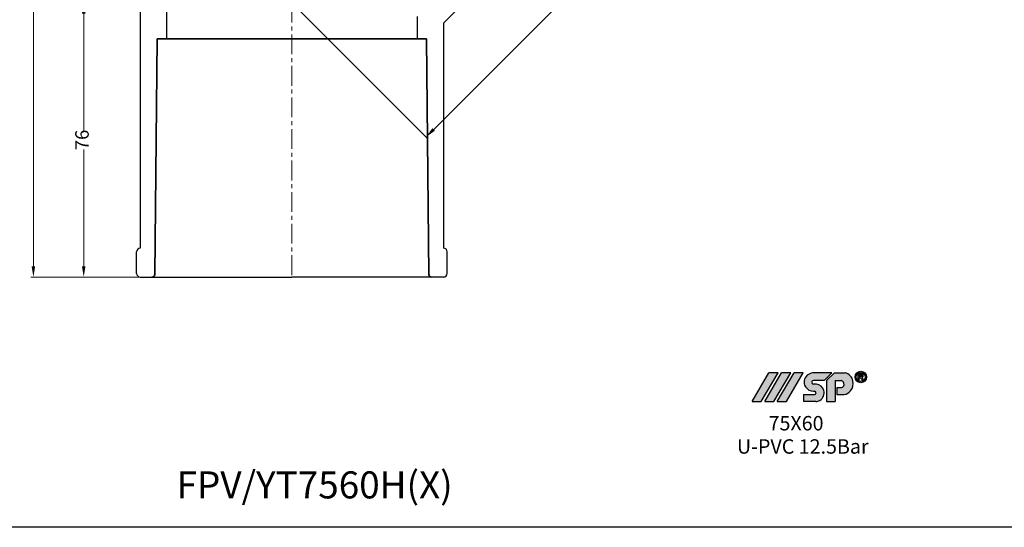
# Model space of a CAD drawing. Units: millimetres. Extents: x -1270 to 56998, y -20918 to -6343.
# Drawn here: x 27573 to 27846, y -14022 to -13881 of the extents above; entities that cross this region are included whole.
import ezdxf

# ---------------------------------------------------------------- set-up
doc = ezdxf.new("R2010")
doc.units = ezdxf.units.MM
doc.header["$LTSCALE"] = 0.5
doc.header["$MEASUREMENT"] = 0
doc.linetypes.add('CENTER', pattern=[50.800000000000004, 31.75, -6.35, 6.35, -6.35])
for name, color, linetype in [('base', 7, 'Continuous'), ('dim', 6, 'Continuous'), ('DRAW', 7, 'Continuous'), ('text', 6, 'Continuous')]:
    doc.layers.add(name, color=color, linetype=linetype)
doc.layers.add('part', color=7, linetype='Continuous', lineweight=20)
doc.styles.add('\\M+5CBCE\\M+5CCE5', font='SimSun.ttf')
doc.styles.add('MD', font='geniso12.shx', dxfattribs={"width": 0.8, "bigfont": '@extfont2.shx'})
doc.styles.get("Standard").update_dxf_attribs({"font": 'TIMES.TTF'})
doc.dimstyles.new('1.5MD-BZ-1.00', dxfattribs={"dimscale": 1.5, "dimtxt": 3.5, "dimasz": 2.5, "dimexe": 1, "dimexo": 0, "dimtad": 0, "dimdsep": 46, "dimtxsty": 'MD', "dimcen": 2.5, "dimclrd": 6, "dimclre": 6, "dimclrt": 3, "dimadec": 1, "dimazin": 0, "dimtfac": 1, "dimtmove": 0, "dimatfit": 3, "dimfxl": 0, "dimlwd": 5, "dimlwe": 5, "dimarcsym": 0})

# ---------------------------------------------------------------- blocks, each defined once
blk = doc.blocks.new('*D471')
at = {"layer": 'DEFPOINTS', "color": 0, "transparency": 16777216}
for p in [(27590.92622972329, -13876.27393445604), (27648.6248442147, -13876.27393445604), (27606.59270015512, -13952.27393445604)]:
    blk.add_point(p, dxfattribs=at)
at = {"layer": 'dim', "color": 6, "lineweight": 5, "transparency": 16777216}
for p, q in [((27648.6248442147, -13876.27393445604), (27590.17660472329, -13876.27393445604)), ((27590.92622972329, -13879.27393445604), (27590.92622972329, -13911.62194052897)), ((27590.92622972329, -13949.27393445604), (27590.92622972329, -13916.9259283831)), ((27606.59270015512, -13952.27393445604), (27590.17660472329, -13952.27393445604))]:
    blk.add_line(p, q, dxfattribs=at)
at = {"layer": 'dim', "color": 6, "transparency": 16777216}
for points in [[(27590.42622972329, -13879.27393445604), (27591.42622972329, -13879.27393445604), (27590.92622972329, -13876.27393445604)], [(27590.42622972329, -13949.27393445604), (27591.42622972329, -13949.27393445604), (27590.92622972329, -13952.27393445604)]]:
    blk.add_solid(points, dxfattribs=at)
at = {"layer": 'dim', "color": 3, "transparency": 16777216, "insert": (27590.9262297233, -13914.27393445603), "char_height": 3.75, "attachment_point": 5, "rotation": 90, "style": 'MD'}
blk.add_mtext('76', dxfattribs=at)
blk = doc.blocks.new('*D472')
at = {"layer": 'DEFPOINTS', "color": 0, "transparency": 16777216}
for p in [(27606.59270015513, -13726.27393445607), (27576.96741587493, -13952.27393445604), (27606.59270015513, -13952.27393445604)]:
    blk.add_point(p, dxfattribs=at)
at = {"layer": 'dim', "color": 6, "lineweight": 5, "transparency": 16777216}
for p, q in [((27606.59270015513, -13726.27393445607), (27576.21779087493, -13726.27393445607)), ((27576.96741587493, -13729.27393445607), (27576.96741587493, -13835.45527386232)), ((27576.96741587493, -13949.27393445604), (27576.96741587493, -13843.09259504978)), ((27606.59270015513, -13952.27393445604), (27576.21779087493, -13952.27393445604))]:
    blk.add_line(p, q, dxfattribs=at)
at = {"layer": 'dim', "color": 6, "transparency": 16777216}
for points in [[(27576.46741587493, -13729.27393445607), (27577.46741587493, -13729.27393445607), (27576.96741587493, -13726.27393445607)], [(27576.46741587493, -13949.27393445604), (27577.46741587493, -13949.27393445604), (27576.96741587493, -13952.27393445604)]]:
    blk.add_solid(points, dxfattribs=at)
at = {"layer": 'dim', "color": 3, "transparency": 16777216, "insert": (27576.96741587493, -13839.27393445605), "char_height": 3.75, "attachment_point": 5, "rotation": 90, "style": 'MD'}
blk.add_mtext('226', dxfattribs=at)
blk = doc.blocks.new('*D473')
at = {"layer": 'DEFPOINTS', "color": 0, "transparency": 16777216}
for p in [(27754.33730800208, -13770.56147066864), (27791.53466274209, -13807.75882540865), (27648.6248442147, -13876.27393445603)]:
    blk.add_point(p, dxfattribs=at)
at = {"layer": 'dim', "color": 6, "lineweight": 5, "transparency": 16777216}
for p, q in [((27754.33730800208, -13770.56147066864), (27792.06472766294, -13808.2888903295)), ((27789.41334239853, -13809.88014575221), (27745.1256480268, -13854.16784012395)), ((27687.94351929826, -13911.34996885248), (27737.50761316851, -13861.78587498224)), ((27648.6248442147, -13876.27393445603), (27686.35226387555, -13914.00135411688))]:
    blk.add_line(p, q, dxfattribs=at)
at = {"layer": 'dim', "color": 6, "transparency": 16777216}
for points in [[(27789.05978900794, -13809.52659236162), (27789.76689578913, -13810.2336991428), (27791.53466274209, -13807.75882540865)], [(27687.58996590767, -13910.99641546189), (27688.29707268886, -13911.70352224307), (27685.82219895471, -13913.47128919604)]]:
    blk.add_solid(points, dxfattribs=at)
at = {"layer": 'dim', "color": 3, "transparency": 16777216, "insert": (27741.31663059766, -13857.97685755309), "char_height": 3.75, "attachment_point": 5, "rotation": 45.000000000001, "style": 'MD'}
blk.add_mtext('149.5', dxfattribs=at)

msp = doc.modelspace()

# ---------------------------------------------------------------- hatches: boundary and pattern name
h = msp.add_hatch(color=256)
edge = h.paths.add_edge_path(flags=17)
edge.add_arc((27806.3313289405, -13980.00576111463), 1.243533712111415, 0, 360)
edge = h.paths.add_edge_path()
edge.add_arc((27806.3313289405, -13980.00576111463), 1.592164092758871, 0, 360)
edge = h.paths.add_edge_path(flags=16)
edge.add_line((27806.08239993321, -13980.1879287545), (27805.88838740242, -13980.1879287545))
edge.add_line((27805.88838740242, -13980.1879287545), (27805.88838740242, -13980.87606425418))
edge.add_line((27805.88838740242, -13980.87606425418), (27805.53456538014, -13980.87606425418))
edge.add_line((27805.53456538014, -13980.87606425418), (27805.53456538015, -13979.11594689047))
edge.add_line((27805.53456538015, -13979.11594689047), (27806.35073465981, -13979.11594689047))
edge.add_spline(control_points=[(27806.35073465981, -13979.11594689047), (27806.3714050803, -13979.11645454309), (27806.39058710789, -13979.11694464964), (27806.46605305632, -13979.11946236161), (27806.52344775652, -13979.12259157469), (27806.64036836613, -13979.13956816116), (27806.70325106873, -13979.15486998095), (27806.81827741669, -13979.21471426922), (27806.87003361582, -13979.25887849235), (27806.94666985933, -13979.36033107795), (27806.97489399477, -13979.41374485749), (27807.02256252818, -13979.54933134076), (27807.02711853255, -13979.63483484743), (27807.00325723414, -13979.79176972306), (27806.97679319778, -13979.86981687701), (27806.88272773038, -13980.00416952495), (27806.81719154399, -13980.05736214603), (27806.71374903426, -13980.10985057294), (27806.6798532569, -13980.12270021912), (27806.64605049729, -13980.13314030249)], knot_values=[0.08270435235932805, 0.08270435235932805, 0.08270435235932805, 0.08270435235932805, 0.1238863072617624, 0.1238863072617624, 0.2434216570973132, 0.2434216570973132, 0.3629570069328639, 0.3629570069328639, 0.4824923567684146, 0.4824923567684146, 0.6020277066039653, 0.6020277066039653, 0.7543065379609859, 0.7543065379609859, 0.9065853693180064, 0.9065853693180064, 1.058864200675027, 1.058864200675027, 1.128438679672719, 1.128438679672719, 1.128438679672719, 1.128438679672719], degree=3, periodic=0)
edge.add_spline(control_points=[(27806.64605049729, -13980.13314030249), (27806.6477309661, -13980.13469829296), (27806.64941409953, -13980.13625596493), (27806.68299770126, -13980.16727770688), (27806.71820630792, -13980.20255266063), (27806.80546795481, -13980.30606683094), (27806.85389087832, -13980.38163533403), (27806.98154815486, -13980.58190874817), (27807.06403314653, -13980.71067505215), (27807.18277946744, -13980.87606425418)], knot_values=[0.001539194534511013, 0.001539194534511013, 0.001539194534511013, 0.001539194534511013, 0.00654559197621174, 0.00654559197621174, 0.101258325553118, 0.101258325553118, 0.2857571149076036, 0.2857571149076036, 0.6170399415091036, 0.6170399415091036, 0.6170399415091036, 0.6170399415091036], degree=3, periodic=0)
edge.add_line((27807.18277946744, -13980.87606425418), (27806.73410660987, -13980.87606425418))
edge.add_spline(control_points=[(27806.73410660987, -13980.87606425418), (27806.67772711244, -13980.78742575018), (27806.62145728873, -13980.69870019849), (27806.50739843582, -13980.52017992937), (27806.45246964304, -13980.43059821533), (27806.3625257186, -13980.31462676238), (27806.33305341077, -13980.28020770934), (27806.27255307571, -13980.22672250151), (27806.2439934691, -13980.20900659995), (27806.17632271365, -13980.1904799088), (27806.13190538924, -13980.1888725862), (27806.08239993321, -13980.1879287545)], knot_values=[0, 0, 0, 0, 0.2278117702676297, 0.2278117702676297, 0.4596649438483237, 0.4596649438483237, 0.559464326294171, 0.559464326294171, 0.6592637087400184, 0.6592637087400184, 0.7633766662487997, 0.7633766662487997, 0.7633766662487997, 0.7633766662487997], degree=3, periodic=0)
edge = h.paths.add_edge_path(flags=0)
edge.add_spline(control_points=[(27806.36001149484, -13979.43278205099), (27806.42718021592, -13979.43531175497), (27806.48914579399, -13979.43988890206), (27806.59176153746, -13979.4836267345), (27806.62809834085, -13979.52146371703), (27806.66408618895, -13979.62120219531), (27806.66180960788, -13979.67978565128), (27806.61824025369, -13979.77931687199), (27806.5794345601, -13979.81461516823), (27806.47245014644, -13979.85529036297), (27806.40839612027, -13979.86086680867), (27806.32816101114, -13979.86360642549), (27806.31612080423, -13979.86393226764), (27806.3056757468, -13979.86423809021)], knot_values=[0, 0, 0, 0, 0.1509934704597492, 0.1509934704597492, 0.3019869409194984, 0.3019869409194984, 0.4529804113792476, 0.4529804113792476, 0.6047831139445079, 0.6047831139445079, 0.7565858165097683, 0.7565858165097683, 0.7829592335193234, 0.7829592335193234, 0.7829592335193234, 0.7829592335193234], degree=3, periodic=0)
edge.add_line((27806.3056757468, -13979.86423809021), (27805.88838740242, -13979.86423809021))
edge.add_line((27805.88838740242, -13979.86423809021), (27805.88838740242, -13979.43278205099))
edge.add_line((27805.88838740242, -13979.43278205099), (27806.36001149484, -13979.43278205099))
edge = h.paths.add_edge_path()
edge.add_arc((27801.3257860939, -13982.07881826591), 2.807829350564306, 278.2967290044526, 321.4942710156185)
edge.add_arc((27801.02041716027, -13981.8124741387), 3.212670673552081, 321.167794656084, 372.4815021748493)
edge.add_arc((27801.47852301732, -13981.51555916031), 2.707957688415288, 8.439246502448238, 79.6436817034054)
edge.add_line((27801.96533048103, -13978.85171732275), (27799.00363223414, -13978.85171732275))
edge.add_line((27799.00363223414, -13978.85171732275), (27796.85652706341, -13980.96034499013))
edge.add_line((27796.85652706341, -13980.96034499013), (27796.85652706341, -13986.83183527692))
edge.add_line((27796.85652706341, -13986.83183527692), (27799.26560911702, -13986.83183527692))
edge.add_line((27799.26560911702, -13986.83183527692), (27799.26560911702, -13980.94388551809))
edge.add_line((27799.26560911702, -13980.94388551809), (27800.93080596998, -13980.94388551809))
edge.add_arc((27800.66056011173, -13981.9502129444), 1.041982587590047, -10.48018902292148, 74.96806612742608, ccw=False)
edge.add_arc((27800.82496809275, -13982.01899071285), 0.8686265257231437, 279.694202721532, 352.0090076988962, ccw=False)
edge.add_line((27800.97123580339, -13982.87521369667), (27799.66295976495, -13982.87521369667))
edge.add_line((27799.66295976495, -13982.87521369667), (27799.66295976495, -13984.85726095498))
edge.add_line((27799.66295976495, -13984.85726095498), (27801.73095505307, -13984.85726095498))
edge = h.paths.add_edge_path()
edge.add_arc((27793.46193099017, -13984.4189508126), 0.4688345689907191, 358.3107174586061, 443.6514609255546)
edge.add_line((27793.51377299268, -13983.95299130808), (27793.27416940467, -13983.95299130808))
edge.add_arc((27793.32155029156, -13981.16682893606), 2.786565217550383, 213.1426167672698, 269.025734037826, ccw=False)
edge.add_arc((27792.78481576252, -13981.44761470385), 2.184417438225157, 167.8446968017385, 214.673037086999, ccw=False)
edge.add_arc((27793.31363958686, -13981.56113319751), 2.725288006613704, 96.18671430327407, 167.8526200206135, ccw=False)
edge.add_line((27793.01993848608, -13978.85171732275), (27798.30280070158, -13978.85171732275))
edge.add_line((27798.30280070158, -13978.85171732275), (27796.1724553496, -13980.94388551809))
edge.add_line((27796.1724553496, -13980.94388551809), (27793.21393261309, -13980.94388551809))
edge.add_arc((27793.27160183161, -13981.52795976187), 0.5869143557689449, 95.63888557584814, 152.8694839104037)
edge.add_arc((27793.09245589976, -13981.4484366137), 0.3913681722999331, 151.2704969344081, 204.4456391684751)
edge.add_arc((27793.2884072405, -13981.35015523763), 0.6104825968962846, 205.2321906440961, 268.9965937546106)
edge.add_line((27793.27771656273, -13981.96054422059), (27794.04615767332, -13981.96054422059))
edge.add_arc((27793.81634887207, -13984.30959690372), 2.360267059724631, 14.274667807287074, 84.41251033614492, ccw=False)
edge.add_arc((27793.62956656574, -13984.3314304519), 2.546787626729309, -57.580568357710376, 13.714576119411504, ccw=False)
edge.add_arc((27793.72295002771, -13984.36760542793), 2.466902657712552, 272.66737938128205, 301.03886332345024, ccw=False)
edge.add_line((27793.83775409545, -13986.83183527692), (27790.47719155494, -13986.83183527692))
edge.add_line((27790.47719155494, -13986.83183527692), (27790.47719155494, -13984.85726095498))
edge.add_line((27790.47719155494, -13984.85726095498), (27793.53741441148, -13984.85726095498))
edge.add_arc((27793.48942979827, -13984.41851481086), 0.4413623251754826, 276.2414954321182, 358.1489074831615)
edge = h.paths.add_edge_path()
edge.add_arc((27785.67859489028, -13986.79947343377), 0.02982295813921783, 270, 329.672303988738)
edge.add_line((27785.70433662336, -13986.81453238494), (27790.34823261212, -13978.87626832112))
edge.add_arc((27790.32249087904, -13978.86120936994), 0.02982295813921783, 329.672303988738, 450)
edge.add_line((27790.32249087904, -13978.83138641181), (27787.8535485823, -13978.83138641181))
edge.add_arc((27787.8535485823, -13978.86120936994), 0.02982295813921783, 90, 149.672303988738)
edge.add_line((27787.82780684923, -13978.84615041877), (27783.18391086047, -13986.78441448259))
edge.add_arc((27783.20965259354, -13986.79947343377), 0.02982295813921783, 149.672303988738, 270)
edge.add_line((27783.20965259354, -13986.8292963919), (27785.67859489028, -13986.8292963919))
edge = h.paths.add_edge_path()
edge.add_arc((27782.23939497085, -13986.79947343377), 0.02982295813921783, 270, 329.672303988738)
edge.add_line((27782.26513670393, -13986.81453238494), (27786.90903269268, -13978.87626832112))
edge.add_arc((27786.88329095961, -13978.86120936994), 0.02982295813921783, 329.672303988738, 450)
edge.add_line((27786.88329095961, -13978.83138641181), (27784.41434866287, -13978.83138641181))
edge.add_arc((27784.41434866287, -13978.86120936994), 0.02982295813921783, 90, 149.672303988738)
edge.add_line((27784.3886069298, -13978.84615041877), (27779.74471094104, -13986.78441448259))
edge.add_arc((27779.77045267411, -13986.79947343377), 0.02982295813921783, 149.672303988738, 270)
edge.add_line((27779.77045267411, -13986.8292963919), (27782.23939497085, -13986.8292963919))
edge = h.paths.add_edge_path()
edge.add_arc((27778.72066716305, -13986.79947343377), 0.02982295813921783, 270, 329.672303988738)
edge.add_line((27778.74640889613, -13986.81453238494), (27783.39030488488, -13978.87626832112))
edge.add_arc((27783.36456315181, -13978.86120936994), 0.02982295813921783, 329.672303988738, 450)
edge.add_line((27783.36456315181, -13978.83138641181), (27780.89562085507, -13978.83138641181))
edge.add_arc((27780.89562085507, -13978.86120936994), 0.02982295813921783, 90, 149.672303988738)
edge.add_line((27780.86987912199, -13978.84615041877), (27776.22598313323, -13986.78441448259))
edge.add_arc((27776.25172486631, -13986.79947343377), 0.02982295813921783, 149.672303988738, 270)
edge.add_line((27776.25172486631, -13986.8292963919), (27778.72066716305, -13986.8292963919))

# ---------------------------------------------------------------- linework, layer by layer
for p, q in [((27606.59270015512, -13734.27393445606), (27606.59270015512, -13944.27393445575)), ((27613.8248442147, -13792.27393445577), (27613.8248442147, -13886.27393445604)), ((27772.48580186926, -13800.02367303481), (27690.65698827428, -13881.85248662979)), ((27683.4248442147, -13886.2739344563), (27683.4248442147, -13880.01125403069)), ((27690.65698827428, -13881.85248662979), (27690.65698827428, -13944.27393445575)), ((27606.59270015513, -13952.27393445604), (27648.6248442147, -13952.27393445604)), ((27606.59270015512, -13952.27393445604), (27648.6248442147, -13952.27393445604)), ((27690.65698827429, -13952.27393445604), (27648.6248442147, -13952.27393445604)), ((27806.08239993321, -13980.1879287545), (27805.88838740242, -13980.1879287545))]:
    msp.add_line(p, q)
at = {"color": 3}
for p, q in [((27776.22598313323, -13986.78441448259), (27780.86987912199, -13978.84615041877)), ((27778.74640889613, -13986.81453238494), (27783.39030488488, -13978.87626832112)), ((27779.74471094104, -13986.78441448259), (27784.3886069298, -13978.84615041877)), ((27783.36456315181, -13978.83138641181), (27780.89562085507, -13978.83138641181)), ((27782.26513670393, -13986.81453238494), (27786.90903269268, -13978.87626832112)), ((27783.18391086047, -13986.78441448259), (27787.82780684923, -13978.84615041877)), ((27786.88329095961, -13978.83138641181), (27784.41434866287, -13978.83138641181)), ((27785.70433662336, -13986.81453238494), (27790.34823261212, -13978.87626832112)), ((27790.32249087904, -13978.83138641181), (27787.8535485823, -13978.83138641181)), ((27798.30280070158, -13978.85171732275), (27793.01993848608, -13978.85171732275)), ((27796.1724553496, -13980.94388551809), (27798.30280070158, -13978.85171732275)), ((27799.00363223414, -13978.85171732275), (27796.85652706341, -13980.96034499013)), ((27799.00363223414, -13978.85171732275), (27801.96533048103, -13978.85171732275)), ((27806.35073465981, -13979.11594689047), (27805.53456538015, -13979.11594689047)), ((27805.53456538015, -13979.11594689047), (27805.53456538014, -13980.87606425418)), ((27805.88838740242, -13979.86423809021), (27805.88838740242, -13979.43278205099)), ((27805.88838740242, -13979.43278205099), (27806.36001149484, -13979.43278205099)), ((27806.3056757468, -13979.86423809021), (27805.88838740242, -13979.86423809021)), ((27805.88838740242, -13980.87606425418), (27805.88838740242, -13980.1879287545)), ((27796.1724553496, -13980.94388551809), (27793.21393261309, -13980.94388551809)), ((27794.04615767332, -13981.96054422059), (27793.27771656273, -13981.96054422059)), ((27796.85652706341, -13980.96034499013), (27796.85652706341, -13986.83183527692)), ((27799.26560911702, -13980.94388551809), (27800.93080596998, -13980.94388551809)), ((27799.26560911702, -13980.94388551809), (27799.26560911702, -13986.83183527692)), ((27799.66295976495, -13982.87521369667), (27799.66295976495, -13984.85726095498)), ((27799.66295976495, -13982.87521369667), (27800.97123580339, -13982.87521369667)), ((27805.53456538014, -13980.87606425418), (27805.88838740242, -13980.87606425418)), ((27806.73410660987, -13980.87606425418), (27807.18277946744, -13980.87606425418)), ((27790.47719155494, -13984.85726095498), (27790.47719155494, -13986.83183527692)), ((27790.47719155494, -13984.85726095498), (27793.53741441148, -13984.85726095498)), ((27793.27416940467, -13983.95299130808), (27793.51377299268, -13983.95299130808)), ((27799.66295976495, -13984.85726095498), (27801.73095505307, -13984.85726095498)), ((27776.25172486631, -13986.8292963919), (27778.72066716305, -13986.8292963919)), ((27779.77045267411, -13986.8292963919), (27782.23939497085, -13986.8292963919)), ((27783.20965259354, -13986.8292963919), (27785.67859489028, -13986.8292963919)), ((27793.83775409545, -13986.83183527692), (27790.47719155494, -13986.83183527692)), ((27796.85652706341, -13986.83183527692), (27799.26560911702, -13986.83183527692))]:
    msp.add_line(p, q, dxfattribs=at)
for radius in [1.592164092758871, 1.243533712111415]:
    msp.add_circle((27806.3313289405, -13980.00576111463), radius, dxfattribs=at)
for centre, radius, start, end in [((27780.89562085507, -13978.86120936994), 0.02982295813921783, 90, 149.672303988738), ((27783.36456315181, -13978.86120936994), 0.02982295813921783, 329.672303988738, 90), ((27784.41434866287, -13978.86120936994), 0.02982295813921783, 90, 149.672303988738), ((27786.88329095961, -13978.86120936994), 0.02982295813921783, 329.672303988738, 90), ((27787.8535485823, -13978.86120936994), 0.02982295813921783, 90, 149.672303988738), ((27790.32249087904, -13978.86120936994), 0.02982295813921783, 329.672303988738, 90), ((27793.31363958686, -13981.56113319751), 2.725288006613704, 96.18671430327412, 167.8526200206135), ((27801.47852301732, -13981.51555916031), 2.707957688415288, 8.439246502448238, 79.6436817034054), ((27792.78481576252, -13981.44761470385), 2.184417438225157, 167.8446968017385, 214.673037086999), ((27793.32155029156, -13981.16682893606), 2.786565217550383, 213.1426167672698, 269.025734037826), ((27793.09245589976, -13981.4484366137), 0.3913681722999331, 151.2704969344081, 204.4456391684751), ((27793.2884072405, -13981.35015523763), 0.6104825968962846, 205.2321906440961, 268.9965937546106), ((27793.27160183161, -13981.52795976187), 0.5869143557689449, 95.63888557584814, 152.8694839104037), ((27793.81634887207, -13984.30959690372), 2.360267059724631, 14.27466780728711, 84.41251033614492), ((27800.66056011173, -13981.9502129444), 1.041982587590047, 349.5198109770786, 74.96806612742611), ((27800.82496809275, -13982.01899071285), 0.8686265257231437, 279.694202721532, 352.0090076988962), ((27801.02041716027, -13981.8124741387), 3.212670673552081, 321.167794656084, 12.48150217484932), ((27793.46193099017, -13984.4189508126), 0.4688345689907191, 358.3107174586061, 83.65146092555463), ((27793.48942979827, -13984.41851481086), 0.4413623251754826, 276.2414954321182, 358.1489074831615), ((27793.62956656574, -13984.3314304519), 2.546787626729309, 302.4194316422896, 13.71457611941148), ((27801.3257860939, -13982.07881826591), 2.807829350564306, 278.2967290044526, 321.4942710156185), ((27776.25172486631, -13986.79947343377), 0.02982295813921783, 149.672303988738, 270), ((27778.72066716305, -13986.79947343377), 0.02982295813921783, 270, 329.672303988738), ((27779.77045267411, -13986.79947343377), 0.02982295813921783, 149.672303988738, 270), ((27782.23939497085, -13986.79947343377), 0.02982295813921783, 270, 329.672303988738), ((27783.20965259354, -13986.79947343377), 0.02982295813921783, 149.672303988738, 270), ((27785.67859489028, -13986.79947343377), 0.02982295813921783, 270, 329.672303988738), ((27793.72295002771, -13984.36760542793), 2.466902657712552, 272.667379381282, 301.0388633234503)]:
    msp.add_arc(centre, radius, start, end, dxfattribs=at)
for points, knots in [([(27806.08239993321, -13980.1879287545), (27806.13190538924, -13980.1888725862), (27806.17632271365, -13980.1904799088), (27806.2439934691, -13980.20900659995), (27806.27255307571, -13980.22672250151), (27806.33305341077, -13980.28020770934), (27806.3625257186, -13980.31462676238), (27806.45246964304, -13980.43059821533), (27806.50739843582, -13980.52017992937), (27806.62145728873, -13980.69870019849), (27806.67772711244, -13980.78742575018), (27806.73410660987, -13980.87606425418)], [0, 0, 0, 0, 0.1041129575087814, 0.1041129575087814, 0.2039123399546287, 0.2039123399546287, 0.3037117224004761, 0.3037117224004761, 0.5355648959811701, 0.5355648959811701, 0.7633766662487997, 0.7633766662487997, 0.7633766662487997, 0.7633766662487997]), ([(27806.36001149484, -13979.43278205099), (27806.42718021592, -13979.43531175497), (27806.48914579399, -13979.43988890206), (27806.59176153746, -13979.4836267345), (27806.62809834085, -13979.52146371703), (27806.66408618895, -13979.62120219531), (27806.66180960788, -13979.67978565128), (27806.61824025369, -13979.77931687199), (27806.5794345601, -13979.81461516823), (27806.47245014644, -13979.85529036297), (27806.40839612027, -13979.86086680867), (27806.32816101114, -13979.86360642549), (27806.31612080423, -13979.86393226764), (27806.3056757468, -13979.86423809021)], [0, 0, 0, 0, 0.1509934704597492, 0.1509934704597492, 0.3019869409194984, 0.3019869409194984, 0.4529804113792476, 0.4529804113792476, 0.6047831139445079, 0.6047831139445079, 0.7565858165097683, 0.7565858165097683, 0.7829592335193234, 0.7829592335193234, 0.7829592335193234, 0.7829592335193234]), ([(27806.64605049729, -13980.13314030249), (27806.6798532569, -13980.12270021912), (27806.71374903426, -13980.10985057294), (27806.81719154399, -13980.05736214603), (27806.88272773038, -13980.00416952495), (27806.97679319778, -13979.86981687701), (27807.00325723414, -13979.79176972306), (27807.02711853255, -13979.63483484743), (27807.02256252818, -13979.54933134076), (27806.97489399477, -13979.41374485749), (27806.94666985933, -13979.36033107795), (27806.87003361582, -13979.25887849235), (27806.81827741669, -13979.21471426922), (27806.70325106873, -13979.15486998095), (27806.64036836613, -13979.13956816116), (27806.52344775652, -13979.12259157469), (27806.46605305632, -13979.11946236161), (27806.39058710789, -13979.11694464964), (27806.3714050803, -13979.11645454309), (27806.35073465981, -13979.11594689047)], [0.08270435235932805, 0.08270435235932805, 0.08270435235932805, 0.08270435235932805, 0.1522788313570206, 0.1522788313570206, 0.3045576627140411, 0.3045576627140411, 0.4568364940710616, 0.4568364940710616, 0.6091153254280822, 0.6091153254280822, 0.7286506752636329, 0.7286506752636329, 0.8481860250991836, 0.8481860250991836, 0.9677213749347343, 0.9677213749347343, 1.087256724770285, 1.087256724770285, 1.128438679672719, 1.128438679672719, 1.128438679672719, 1.128438679672719]), ([(27807.18277946744, -13980.87606425418), (27807.06403314653, -13980.71067505215), (27806.98154815486, -13980.58190874817), (27806.85389087832, -13980.38163533403), (27806.80546795481, -13980.30606683094), (27806.71820630792, -13980.20255266063), (27806.68299770126, -13980.16727770688), (27806.64941409953, -13980.13625596493), (27806.6477309661, -13980.13469829296), (27806.64605049729, -13980.13314030249)], [0.001539194534511059, 0.001539194534511059, 0.001539194534511059, 0.001539194534511059, 0.332822021136011, 0.332822021136011, 0.5173208104904966, 0.5173208104904966, 0.6120335440674028, 0.6120335440674028, 0.6170399415091036, 0.6170399415091036, 0.6170399415091036, 0.6170399415091036])]:
    msp.add_open_spline(points, degree=3, knots=knots, dxfattribs=at)
at = {"layer": 'base'}
msp.add_line((27854.69042509963, -14021.67435877878), (27434.69042509963, -14021.67435877878), dxfattribs=at)
msp.add_lwpolyline([(27434.69042509963, -13360.13619068914), (27854.69042509963, -13360.13619068914), (27854.69042509963, -14021.67435877878), (27434.69042509963, -14021.67435877878)], close=True, dxfattribs=at)
at = {"layer": 'DRAW'}
for p, q in [((27605.59270015513, -13951.27393445574), (27605.59270015513, -13945.27393445575)), ((27691.65698827428, -13951.27393445574), (27691.65698827428, -13945.27393445575))]:
    msp.add_line(p, q, dxfattribs=at)
for centre, start, end in [((27606.59270015513, -13945.27393445575), 90.00000000010422, 180), ((27690.65698827428, -13945.27393445575), 0, 89.99999999989578), ((27606.59270015513, -13951.27393445574), 180, 269.9999999999739), ((27690.65698827428, -13951.27393445574), 270.000000000026, 0)]:
    msp.add_arc(centre, 1, start, end, dxfattribs=at)
at = {"layer": 'part', "color": 1, "linetype": 'CENTER', "ltscale": 0.3444333044481773}
msp.add_line((27648.6248442147, -13876.27393445604), (27648.6248442147, -13952.27393445604), dxfattribs=at)
at = {"layer": 'part', "color": 7, "lineweight": 35}
for p, q in [((27610.63572050086, -13951.58132044675), (27611.32484421471, -13886.27393445604)), ((27648.6248442147, -13886.27393445604), (27611.32484421471, -13886.27393445604)), ((27648.6248442147, -13886.27393445604), (27685.9248442147, -13886.27393445604)), ((27686.61396792856, -13951.58132044675), (27685.9248442147, -13886.27393445604))]:
    msp.add_line(p, q, dxfattribs=at)
for centre, start, end in [((27609.93575946827, -13951.57393445604), 270, 359.3954372171577), ((27609.93575946827, -13951.57393445604), 270, 359.3954372171577), ((27687.31392896114, -13951.57393445604), 180.6045627828422, 270)]:
    msp.add_arc(centre, 0.7, start, end, dxfattribs=at)

# ---------------------------------------------------------------- texts
at = {"char_height": 4, "attachment_point": 1}
for s, insert, width in [('{\\fArial|b1|i0|c238|p34;   \\fArial|b1|i0|c0|p34; 75\\fArial|b1|i0|c238|p34;X60}', (27775.88354717178, -13990.81403176151), 32.714046080966), ('{\\fArial|b1|i0|c0|p34;U-PVC \\fArial|b1|i0|c238|p34;12.5\\fArial|b1|i0|c0|p34;Bar}', (27772.00372462668, -13997.26374727804), 70.83679075634609)]:
    msp.add_mtext(s, dxfattribs=dict(at, insert=insert, width=width))
at = {"layer": 'text', "insert": (27654.93183992543, -14009.91460202798), "char_height": 7.5, "width": 84.00000285205186, "attachment_point": 5, "style": '\\M+5CBCE\\M+5CCE5'}
msp.add_mtext('{\\fArial|b0|i0|c0|p32;FPV/YT7560H(X)}', dxfattribs=at)

# ---------------------------------------------------------------- dimensions: what is measured, and where the dimension line sits
at = {"layer": 'dim'}
for base, p1, p2, picture, middle in [((27576.96741587493, -13952.27393445604), (27606.59270015513, -13726.27393445607), (27606.59270015513, -13952.27393445604), '*D472', (27576.96741587493, -13839.27393445605)), ((27590.92622972329, -13876.27393445604), (27606.59270015512, -13952.27393445604), (27648.6248442147, -13876.27393445604), '*D471', (27590.9262297233, -13914.27393445603))]:
    dim = msp.add_linear_dim(base=base, p1=p1, p2=p2, angle=90, dimstyle='1.5MD-BZ-1.00', override={"dimtxt": 2.5, "dimasz": 2, "dimexe": 0.49975, "dimgap": 0.49975}, dxfattribs=at)
    dim.commit()
    dim.dimension.update_dxf_attribs({"geometry": picture, "text_midpoint": middle})
dim = msp.add_linear_dim(base=(27791.53466274209, -13807.75882540865), p1=(27648.6248442147, -13876.27393445604), p2=(27754.33730800209, -13770.56147066864), angle=45.000000000002956, dimstyle='1.5MD-BZ-1.00', override={"dimtxt": 2.5, "dimasz": 2, "dimexe": 0.49975, "dimgap": 0.49975}, dxfattribs=at)
dim.commit()
dim.dimension.update_dxf_attribs({"geometry": '*D473', "text_midpoint": (27741.31663059766, -13857.97685755309), "dimtype": 161})

doc.saveas('drawing.dxf')
